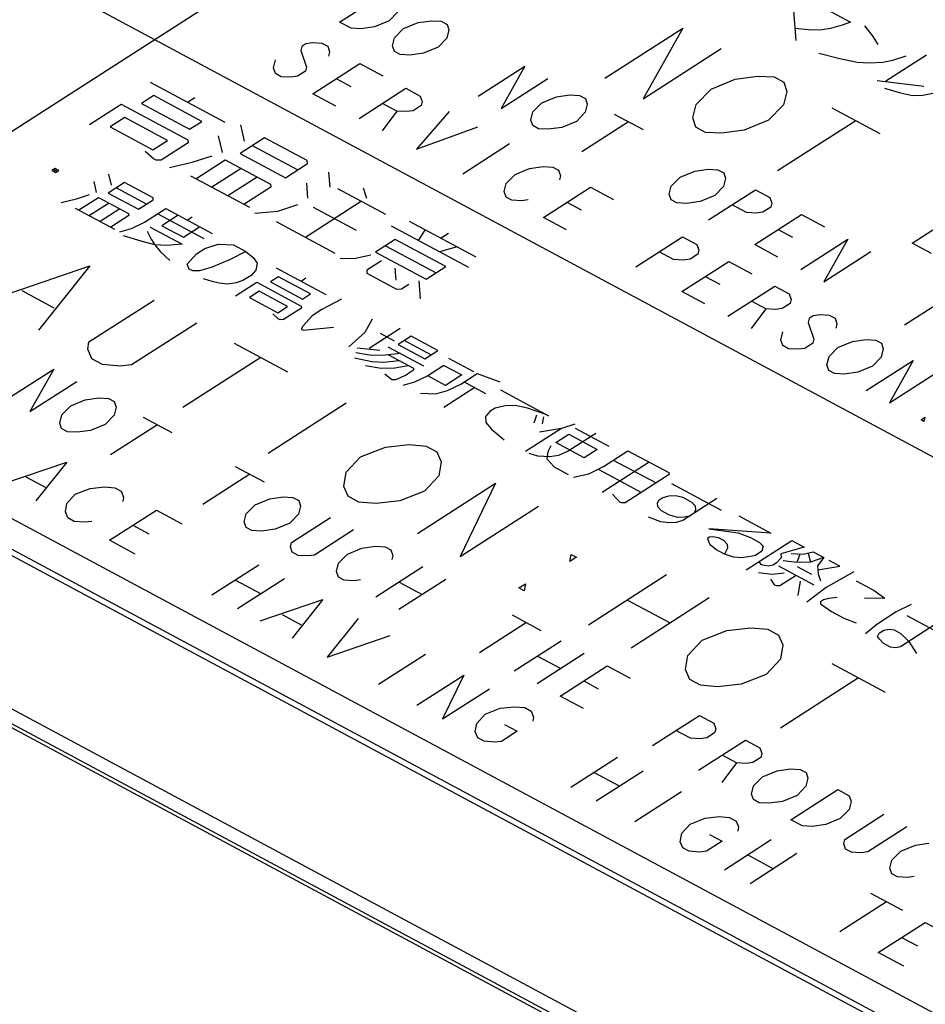
# Model space of a CAD drawing. Units: millimetres. Extents: x 0 to 420, y 0 to 297.
# Drawn here: x 265 to 271, y 225 to 231 of the extents above; entities that cross this region are included whole.
import ezdxf

# ---------------------------------------------------------------- set-up
doc = ezdxf.new("R2010")
doc.units = ezdxf.units.MM
doc.header["$LTSCALE"] = 23.1
doc.layers.add('0_COMPONENTS', color=7, linetype='CONTINUOUS')

msp = doc.modelspace()

# ---------------------------------------------------------------- linework, layer by layer
at = {"layer": '0_COMPONENTS', "color": 7, "linetype": 'CONTINUOUS'}
for p, q in [((263.00059, 229.3063), (276.29385, 237.86203)), ((263.47095, 232.6578), (281.9213, 222.75573)), ((267.25316, 231.38456), (267.55682, 231.57999)), ((270.25325, 231.55152), (270.5646, 231.38443)), ((267.63035, 231.45093), (267.57312, 231.39204)), ((270.19395, 231.45891), (270.20877, 231.26429)), ((267.32789, 231.34446), (267.25316, 231.38456)), ((267.57312, 231.39204), (267.47852, 231.35321)), ((267.66652, 231.34191), (267.76112, 231.38075)), ((267.76112, 231.38075), (267.84909, 231.39327)), ((267.84909, 231.39327), (267.91175, 231.3895)), ((267.91175, 231.3895), (267.94912, 231.36945)), ((267.94912, 231.36945), (267.96117, 231.33311)), ((270.5646, 231.38443), (270.5109, 231.36347)), ((267.39055, 231.34069), (267.32789, 231.34446)), ((267.47852, 231.35321), (267.39055, 231.34069)), ((267.60929, 231.28303), (267.66652, 231.34191)), ((267.96117, 231.33311), (267.94793, 231.28049)), ((268.97091, 231.02018), (269.477, 231.34591)), ((269.477, 231.34591), (269.21999, 230.8865)), ((270.3142, 231.33215), (270.20284, 231.34214)), ((270.38043, 231.33394), (270.3142, 231.33215)), ((270.43512, 231.34192), (270.38043, 231.33394)), ((270.5109, 231.36347), (270.43512, 231.34192)), ((270.65488, 231.36087), (270.70397, 231.29719)), ((267.03386, 231.24341), (267.00855, 231.22713)), ((267.07784, 231.24967), (267.03386, 231.24341)), ((267.14051, 231.24591), (267.07784, 231.24967)), ((267.17787, 231.22585), (267.14051, 231.24591)), ((267.59604, 231.23041), (267.60929, 231.28303)), ((267.94793, 231.28049), (267.8907, 231.2216)), ((270.70397, 231.29719), (270.74153, 231.2397)), ((267.00855, 231.22713), (267.00193, 231.20081)), ((267.00193, 231.20081), (267.0381, 231.0918)), ((267.18993, 231.18952), (267.17787, 231.22585)), ((267.18331, 231.1632), (267.18993, 231.18952)), ((267.6081, 231.19407), (267.59604, 231.23041)), ((267.64546, 231.17402), (267.6081, 231.19407)), ((267.7961, 231.18277), (267.70813, 231.17025)), ((267.8907, 231.2216), (267.7961, 231.18277)), ((269.21999, 230.8865), (269.72608, 231.21223)), ((270.35867, 231.18383), (270.49409, 231.14849)), ((266.8248, 231.08681), (266.83805, 231.13943)), ((267.07971, 230.92013), (267.38336, 231.11557)), ((267.38336, 231.11557), (267.53281, 231.03536)), ((267.70813, 231.17025), (267.64546, 231.17402)), ((270.49409, 231.14849), (270.60644, 231.12553)), ((270.60644, 231.12553), (270.6842, 231.12113)), ((270.6842, 231.12113), (270.7725, 231.12352)), ((270.7725, 231.12352), (270.83773, 231.13829)), ((271.05651, 231.17021), (270.79292, 231.00056)), ((270.83773, 231.13829), (270.92406, 231.16662)), ((266.83686, 231.05047), (266.8248, 231.08681)), ((266.87422, 231.03042), (266.83686, 231.05047)), ((267.03148, 231.06549), (266.98087, 231.03291)), ((267.0381, 231.0918), (267.03148, 231.06549)), ((268.14985, 230.90332), (268.4535, 231.09875)), ((268.4535, 231.09875), (268.2993, 230.82311)), ((266.02532, 230.99445), (266.50964, 230.73452)), ((266.93689, 231.02665), (266.87422, 231.03042)), ((266.98087, 231.03291), (266.93689, 231.02665)), ((267.23154, 231.01785), (267.32494, 230.96772)), ((268.2993, 230.82311), (268.60295, 231.01855)), ((269.65985, 230.94911), (269.8175, 231.01383)), ((269.8175, 231.01383), (269.96412, 231.0347)), ((269.96412, 231.0347), (270.06856, 231.02842)), ((270.06856, 231.02842), (270.13083, 230.995)), ((270.13083, 230.995), (270.15093, 230.93444)), ((270.73724, 231.00555), (271.03871, 230.9682)), ((267.22916, 230.83993), (267.07971, 230.92013)), ((267.37861, 230.75972), (267.68226, 230.95516)), ((267.68226, 230.95516), (267.77566, 230.90503)), ((269.56446, 230.85096), (269.65985, 230.94911)), ((270.15093, 230.93444), (270.12885, 230.84673)), ((270.78534, 230.95485), (270.88715, 230.9251)), ((270.88715, 230.9251), (270.96589, 230.90773)), ((271.03212, 230.90952), (271.09735, 230.92428)), ((266.04854, 230.90732), (265.96947, 230.85643)), ((265.96947, 230.85643), (266.28082, 230.68933)), ((266.35989, 230.74023), (266.04854, 230.90732)), ((266.26748, 230.86449), (266.31493, 230.89503)), ((267.62384, 230.80731), (267.53043, 230.85744)), ((267.77566, 230.90503), (267.78772, 230.86869)), ((267.78772, 230.86869), (267.7811, 230.84238)), ((268.50598, 230.80179), (268.56321, 230.86067)), ((268.56321, 230.86067), (268.6578, 230.89951)), ((268.6578, 230.89951), (268.74578, 230.91203)), ((268.74578, 230.91203), (268.80844, 230.90826)), ((268.80844, 230.90826), (268.8458, 230.88821)), ((268.8458, 230.88821), (268.85786, 230.85187)), ((270.96589, 230.90773), (271.03212, 230.90952)), ((265.63142, 230.72052), (265.83702, 230.85285)), ((265.83702, 230.85285), (266.26945, 230.62077)), ((267.62384, 230.80731), (267.52805, 230.67951)), ((267.6865, 230.80354), (267.62384, 230.80731)), ((267.73049, 230.8098), (267.6865, 230.80354)), ((267.7811, 230.84238), (267.73049, 230.8098)), ((267.96247, 230.80477), (267.75223, 230.5592)), ((268.49273, 230.74917), (268.50598, 230.80179)), ((268.84461, 230.79925), (268.78738, 230.74036)), ((268.85786, 230.85187), (268.84461, 230.79925)), ((269.54238, 230.76326), (269.56446, 230.85096)), ((270.12885, 230.84673), (270.03346, 230.74859)), ((270.44218, 230.8279), (270.75353, 230.66081)), ((258.02164, 230.74334), (331.82305, 191.13504)), ((265.86024, 230.76571), (265.76535, 230.70464)), ((266.137, 230.61718), (265.86024, 230.76571)), ((266.28082, 230.68933), (266.35989, 230.74023)), ((268.50479, 230.71283), (268.49273, 230.74917)), ((268.78738, 230.74036), (268.69279, 230.70153)), ((269.12602, 230.73782), (268.82237, 230.54239)), ((269.03261, 230.78795), (269.21942, 230.68769)), ((269.56248, 230.70269), (269.54238, 230.76326)), ((270.03346, 230.74859), (269.87581, 230.68387)), ((270.59786, 230.74435), (270.09177, 230.41863)), ((260.41754, 230.69259), (278.8679, 220.79052)), ((265.76535, 230.70464), (266.04211, 230.55611)), ((266.61046, 230.71775), (266.63517, 230.61116)), ((267.75223, 230.5592), (268.14928, 230.70451)), ((268.54215, 230.69278), (268.50479, 230.71283)), ((268.60482, 230.68901), (268.54215, 230.69278)), ((268.69279, 230.70153), (268.60482, 230.68901)), ((269.62475, 230.66927), (269.56248, 230.70269)), ((269.72919, 230.663), (269.62475, 230.66927)), ((269.87581, 230.68387), (269.72919, 230.663)), ((266.04211, 230.55611), (266.137, 230.61718)), ((266.27093, 230.6013), (266.09696, 230.48933)), ((266.26945, 230.62077), (266.27093, 230.6013)), ((266.46664, 230.6456), (266.49135, 230.53901)), ((266.76614, 230.6342), (266.60798, 230.53241)), ((267.04289, 230.48567), (266.76614, 230.6342)), ((260.24885, 230.58402), (278.6992, 220.68194)), ((260.24889, 230.54357), (278.69925, 220.64149)), ((266.04655, 230.49772), (265.99318, 230.54503)), ((266.68706, 230.58331), (266.98111, 230.42549)), ((268.35477, 230.59423), (268.05112, 230.39879)), ((266.06385, 230.48844), (266.04655, 230.49772)), ((266.09696, 230.48933), (266.06385, 230.48844)), ((266.15034, 230.44202), (266.29712, 230.47525)), ((266.29712, 230.47525), (266.42661, 230.51775)), ((266.32183, 230.36865), (266.51161, 230.4908)), ((266.51161, 230.4908), (266.80566, 230.33299)), ((266.60798, 230.53241), (266.90204, 230.3746)), ((267.04437, 230.46621), (267.04289, 230.48567)), ((265.40984, 230.43499), (265.38875, 230.42142)), ((265.38875, 230.42142), (265.41181, 230.40904)), ((265.39929, 230.42821), (265.42236, 230.41583)), ((265.42137, 230.4288), (265.40028, 230.41523)), ((265.4329, 230.42262), (265.40984, 230.43499)), ((265.41181, 230.40904), (265.4329, 230.42262)), ((266.61539, 230.4351), (266.42561, 230.31295)), ((266.90204, 230.3746), (267.04437, 230.46621)), ((267.18127, 230.4114), (267.18868, 230.31409)), ((268.38976, 230.39625), (268.48435, 230.43508)), ((268.48435, 230.43508), (268.57232, 230.4476)), ((268.57232, 230.4476), (268.63499, 230.44384)), ((268.63499, 230.44384), (268.67235, 230.42379)), ((268.67235, 230.42379), (268.68441, 230.38745)), ((269.4599, 230.37943), (269.55449, 230.41827)), ((269.55449, 230.41827), (269.64246, 230.43079)), ((269.64246, 230.43079), (269.70513, 230.42702)), ((269.70513, 230.42702), (269.74249, 230.40697)), ((265.65958, 230.35074), (265.67605, 230.27968)), ((265.75546, 230.39884), (265.77193, 230.32777)), ((266.28723, 230.38722), (266.66777, 230.18299)), ((266.71918, 230.3794), (266.52939, 230.25725)), ((268.33252, 230.33737), (268.38976, 230.39625)), ((268.68441, 230.38745), (268.67778, 230.36114)), ((269.40267, 230.32055), (269.4599, 230.37943)), ((269.75455, 230.37063), (269.7413, 230.31801)), ((269.74249, 230.40697), (269.75455, 230.37063)), ((265.85924, 230.34314), (265.7538, 230.27528)), ((265.80652, 230.30921), (266.00256, 230.204)), ((266.04374, 230.24412), (265.85924, 230.34314)), ((266.80714, 230.31352), (266.63318, 230.20156)), ((266.80566, 230.33299), (266.80714, 230.31352)), ((267.03745, 230.33926), (267.04486, 230.24195)), ((267.23909, 230.30571), (267.55044, 230.13861)), ((267.40465, 230.31018), (267.42639, 230.24252)), ((268.31928, 230.28474), (268.33252, 230.33737)), ((268.33134, 230.2484), (268.31928, 230.28474)), ((268.57419, 230.11807), (268.87784, 230.3135)), ((268.87784, 230.3135), (269.02729, 230.2333)), ((269.38942, 230.26792), (269.40267, 230.32055)), ((269.64433, 230.10125), (269.94798, 230.29669)), ((269.7413, 230.31801), (269.68407, 230.25912)), ((269.94798, 230.29669), (270.04139, 230.24656)), ((265.44871, 230.21502), (265.54656, 230.23717)), ((265.54656, 230.23717), (265.63289, 230.26551)), ((265.56303, 230.16611), (265.68956, 230.24754)), ((265.68956, 230.24754), (265.88559, 230.14233)), ((265.7538, 230.27528), (265.94984, 230.17007)), ((265.94984, 230.17007), (266.04473, 230.23114)), ((266.04473, 230.23114), (266.04374, 230.24412)), ((267.39476, 230.22216), (267.03101, 229.98804)), ((268.3687, 230.22835), (268.33134, 230.2484)), ((268.43136, 230.22459), (268.3687, 230.22835)), ((268.47535, 230.23085), (268.43136, 230.22459)), ((269.40148, 230.23159), (269.38942, 230.26792)), ((269.43884, 230.21153), (269.40148, 230.23159)), ((269.58948, 230.22029), (269.5015, 230.20777)), ((269.68407, 230.25912), (269.58948, 230.22029)), ((270.04139, 230.24656), (270.05344, 230.21022)), ((270.96355, 229.95076), (271.46964, 230.27648)), ((265.53997, 230.17848), (265.79366, 230.04233)), ((265.75874, 230.21041), (265.63222, 230.12897)), ((265.82793, 230.17327), (265.70141, 230.09184)), ((265.98937, 230.08663), (266.12644, 230.17485)), ((266.12644, 230.17485), (266.42626, 230.01394)), ((266.70385, 230.14496), (266.85211, 230.15872)), ((266.85211, 230.15872), (266.9816, 230.20123)), ((267.08242, 230.18445), (267.35917, 230.03592)), ((268.72601, 230.21578), (268.81942, 230.16566)), ((269.5015, 230.20777), (269.43884, 230.21153)), ((269.88956, 230.14884), (269.79616, 230.19897)), ((270.04682, 230.18391), (269.99621, 230.15133)), ((270.05344, 230.21022), (270.04682, 230.18391)), ((265.88658, 230.12935), (265.7706, 230.05471)), ((265.88559, 230.14233), (265.88658, 230.12935)), ((266.07372, 230.14092), (266.37354, 229.98001)), ((266.20716, 230.13152), (266.10173, 230.06367)), ((266.26482, 230.10058), (266.29645, 230.12094)), ((266.84074, 230.09016), (267.22128, 229.88593)), ((267.70315, 230.09398), (268.13558, 229.8619)), ((268.72364, 230.03786), (268.57419, 230.11807)), ((269.95223, 230.14507), (269.88956, 230.14884)), ((269.94322, 229.94084), (270.24688, 230.13627)), ((269.99621, 230.15133), (269.95223, 230.14507)), ((270.24688, 230.13627), (270.39633, 230.05607)), ((265.82826, 230.02376), (265.90404, 230.04532)), ((265.90404, 230.04532), (265.98937, 230.08663)), ((266.00486, 230.02854), (266.03088, 229.97724)), ((266.02496, 230.05509), (266.23252, 229.94369)), ((266.10173, 230.06367), (266.2401, 229.9894)), ((266.2401, 229.9894), (266.34554, 230.05726)), ((268.0911, 229.79244), (267.58948, 230.06166)), ((267.80693, 230.03829), (267.76245, 229.96882)), ((270.09505, 230.03855), (270.18846, 229.98842)), ((330.44534, 191.77811), (259.25494, 229.98511)), ((265.96565, 229.96247), (265.85231, 229.99841)), ((266.05592, 229.93891), (265.96565, 229.96247)), ((266.03088, 229.97724), (266.05592, 229.93891)), ((267.6127, 229.97452), (267.48618, 229.89309)), ((267.94135, 229.79814), (267.6127, 229.97452)), ((267.95816, 230.01312), (267.91072, 229.98259)), ((269.17198, 229.79724), (269.47563, 229.99267)), ((269.47563, 229.99267), (269.56904, 229.94255)), ((270.24212, 229.78042), (270.54577, 229.97586)), ((270.54577, 229.97586), (270.39157, 229.70022)), ((266.05592, 229.93891), (266.09249, 229.8944)), ((266.13368, 229.93452), (266.05592, 229.93891)), ((266.23252, 229.94369), (266.13368, 229.93452)), ((266.32576, 229.8812), (266.37848, 229.91513)), ((266.37848, 229.91513), (266.4648, 229.94347)), ((266.4648, 229.94347), (266.56464, 229.93967)), ((266.56464, 229.93967), (266.64536, 229.89635)), ((267.54944, 229.93381), (267.87809, 229.75743)), ((268.0145, 229.92689), (267.90083, 229.89456)), ((269.56904, 229.94255), (269.5811, 229.90621)), ((269.5811, 229.90621), (269.57447, 229.8799)), ((270.09267, 229.86063), (269.94322, 229.94084)), ((271.08809, 229.88392), (270.96355, 229.95076)), ((266.09249, 229.8944), (266.15213, 229.8375)), ((266.26448, 229.81454), (266.32576, 229.8812)), ((266.53893, 229.84147), (266.42098, 229.79277)), ((266.64536, 229.89635), (266.53893, 229.84147)), ((266.64536, 229.89635), (266.69247, 229.85862)), ((266.69247, 229.85862), (266.71751, 229.82029)), ((267.3567, 229.85059), (267.25736, 229.8479)), ((267.45455, 229.87274), (267.3567, 229.85059)), ((267.52374, 229.8356), (267.42885, 229.77453)), ((267.48618, 229.89309), (267.81483, 229.71671)), ((269.41721, 229.84483), (269.32381, 229.89496)), ((269.47988, 229.84106), (269.41721, 229.84483)), ((269.52386, 229.84732), (269.47988, 229.84106)), ((269.57447, 229.8799), (269.52386, 229.84732)), ((270.39157, 229.70022), (270.69522, 229.89565)), ((264.95579, 229.57111), (265.63485, 229.80401)), ((265.63485, 229.80401), (265.30173, 229.38545)), ((266.27799, 229.7824), (266.26448, 229.81454)), ((266.30105, 229.77002), (266.27799, 229.7824)), ((266.3452, 229.77122), (266.30105, 229.77002)), ((266.42098, 229.79277), (266.3452, 229.77122)), ((266.70993, 229.77458), (266.67929, 229.74125)), ((266.71751, 229.82029), (266.70993, 229.77458)), ((266.84139, 229.79114), (267.16427, 229.61785)), ((267.42885, 229.77453), (267.43033, 229.75507)), ((267.61023, 229.78919), (267.61615, 229.71134)), ((267.81483, 229.71671), (267.94135, 229.79814)), ((269.47088, 229.63683), (269.77453, 229.83226)), ((269.77453, 229.83226), (269.92398, 229.75205)), ((266.42789, 229.70195), (266.37122, 229.71992)), ((266.62657, 229.70732), (266.58341, 229.69315)), ((266.67929, 229.74125), (266.62657, 229.70732)), ((266.85687, 229.73305), (266.80416, 229.69912)), ((267.06444, 229.62165), (266.85687, 229.73305)), ((267.00283, 229.7045), (267.03446, 229.72486)), ((267.43033, 229.75507), (267.6206, 229.65295)), ((269.6227, 229.73454), (269.71611, 229.68441)), ((265.19367, 229.64256), (265.40124, 229.53116)), ((266.47303, 229.69017), (266.42789, 229.70195)), ((266.52871, 229.68517), (266.47303, 229.69017)), ((266.58341, 229.69315), (266.52871, 229.68517)), ((266.57879, 229.60852), (266.71586, 229.69673)), ((266.71586, 229.69673), (267.00414, 229.54202)), ((266.80416, 229.69912), (267.01172, 229.58773)), ((267.6206, 229.65295), (267.65371, 229.65385)), ((267.65371, 229.65385), (267.70116, 229.68438)), ((267.7659, 229.70564), (267.77479, 229.58886)), ((269.76977, 229.47641), (270.07342, 229.67185)), ((270.07342, 229.67185), (270.16683, 229.62172)), ((265.62824, 229.30977), (266.04998, 229.58121)), ((266.73134, 229.63865), (266.66808, 229.59793)), ((266.66808, 229.59793), (266.85258, 229.49891)), ((266.91584, 229.53963), (266.73134, 229.63865)), ((267.01172, 229.58773), (267.06444, 229.62165)), ((267.26608, 229.58811), (267.13857, 229.51965)), ((269.62032, 229.55662), (269.47088, 229.63683)), ((270.16683, 229.62172), (270.17889, 229.58538)), ((270.17889, 229.58538), (270.17226, 229.55907)), ((271.21829, 229.61493), (270.91464, 229.41949)), ((266.85258, 229.49891), (266.91584, 229.53963)), ((267.00513, 229.52904), (266.88915, 229.45439)), ((267.00414, 229.54202), (267.00513, 229.52904)), ((267.13857, 229.51965), (267.07531, 229.47893)), ((270.015, 229.524), (269.91922, 229.39621)), ((270.015, 229.524), (269.9216, 229.57413)), ((270.07767, 229.52024), (270.015, 229.524)), ((270.12165, 229.5265), (270.07767, 229.52024)), ((270.17226, 229.55907), (270.12165, 229.5265)), ((266.85555, 229.45999), (266.81996, 229.49153)), ((266.86708, 229.4538), (266.85555, 229.45999)), ((266.88915, 229.45439), (266.86708, 229.4538)), ((267.07531, 229.47893), (267.01402, 229.41227)), ((267.46409, 229.45695), (267.41532, 229.37112)), ((270.29641, 229.46258), (270.28978, 229.43626)), ((270.32171, 229.47886), (270.29641, 229.46258)), ((270.3657, 229.48512), (270.32171, 229.47886)), ((270.42836, 229.48136), (270.3657, 229.48512)), ((270.46572, 229.4613), (270.42836, 229.48136)), ((270.47778, 229.42497), (270.46572, 229.4613)), ((266.32673, 229.43268), (265.90499, 229.16124)), ((267.01402, 229.41227), (267.00447, 229.39251)), ((267.00447, 229.39251), (267.016, 229.38632)), ((267.016, 229.38632), (267.21369, 229.40467)), ((267.64563, 229.39685), (267.4453, 229.26792)), ((270.28978, 229.43626), (270.32596, 229.32725)), ((270.47116, 229.39865), (270.47778, 229.42497)), ((267.41532, 229.37112), (267.31187, 229.27731)), ((267.51516, 229.36732), (267.60741, 229.31781)), ((267.71581, 229.34674), (267.63146, 229.29245)), ((267.88878, 229.25391), (267.71581, 229.34674)), ((270.11265, 229.32226), (270.1259, 229.37488)), ((270.32596, 229.32725), (270.31933, 229.30094)), ((270.57662, 229.31219), (270.66459, 229.32471)), ((270.66459, 229.32471), (270.72726, 229.32094)), ((265.62066, 229.26406), (265.62824, 229.30977)), ((265.64767, 229.19979), (265.62066, 229.26406)), ((266.5689, 229.30272), (266.91484, 229.11705)), ((267.36755, 229.27231), (267.51252, 229.25673)), ((267.56622, 229.27769), (267.79685, 229.15391)), ((267.63146, 229.29245), (267.80443, 229.19962)), ((267.67363, 229.3196), (267.8466, 229.22677)), ((270.12471, 229.28592), (270.11265, 229.32226)), ((270.16207, 229.26587), (270.12471, 229.28592)), ((270.22474, 229.2621), (270.16207, 229.26587)), ((270.26872, 229.26836), (270.22474, 229.2621)), ((270.31933, 229.30094), (270.26872, 229.26836)), ((270.42479, 229.21447), (270.48203, 229.27335)), ((270.48203, 229.27335), (270.57662, 229.31219)), ((270.72726, 229.32094), (270.76462, 229.30089)), ((270.77668, 229.26455), (270.76343, 229.21193)), ((270.76462, 229.30089), (270.77668, 229.26455)), ((265.71686, 229.16265), (265.64767, 229.19979)), ((266.74187, 229.20988), (266.23578, 228.88416)), ((267.35041, 229.20684), (267.46276, 229.18388)), ((267.4598, 229.2228), (267.35898, 229.23958)), ((267.5481, 229.22519), (267.4598, 229.2228)), ((267.64694, 229.23437), (267.5481, 229.22519)), ((267.57017, 229.22579), (267.73161, 229.13915)), ((267.80443, 229.19962), (267.88878, 229.25391)), ((267.95896, 229.2038), (268.1204, 229.11716)), ((270.41155, 229.16185), (270.42479, 229.21447)), ((270.76343, 229.21193), (270.7062, 229.15304)), ((265.09645, 228.93811), (265.4001, 229.13354)), ((265.4001, 229.13354), (265.2459, 228.8579)), ((265.82823, 229.15266), (265.71686, 229.16265)), ((265.90499, 229.16124), (265.82823, 229.15266)), ((267.42059, 229.15674), (267.52141, 229.13996)), ((267.46276, 229.18388), (267.54052, 229.17948)), ((267.52141, 229.13996), (267.60971, 229.14235)), ((267.54052, 229.17948), (267.63936, 229.18866)), ((267.60971, 229.14235), (267.69702, 229.15771)), ((267.73161, 229.13915), (267.7326, 229.12617)), ((267.9293, 229.1575), (267.82387, 229.08964)), ((267.9293, 229.1575), (268.04462, 229.09561)), ((270.42361, 229.12551), (270.41155, 229.16185)), ((270.7062, 229.15304), (270.6116, 229.11421)), ((270.66646, 228.99517), (270.97011, 229.19061)), ((270.97011, 229.19061), (270.81591, 228.91496)), ((267.58203, 229.07009), (267.54645, 229.10163)), ((267.59356, 229.0639), (267.58203, 229.07009)), ((267.67988, 229.09224), (267.61564, 229.0645)), ((267.7326, 229.12617), (267.67988, 229.09224)), ((267.82387, 229.08964), (267.73853, 229.04832)), ((267.93918, 229.02775), (267.82387, 229.08964)), ((268.04462, 229.09561), (267.93918, 229.02775)), ((268.03802, 229.03692), (268.14346, 229.10478)), ((268.14346, 229.10478), (268.29139, 229.05028)), ((270.46097, 229.10546), (270.42361, 229.12551)), ((270.52363, 229.10169), (270.46097, 229.10546)), ((270.6116, 229.11421), (270.52363, 229.10169)), ((270.81591, 228.91496), (271.11956, 229.1104)), ((265.2459, 228.8579), (265.54955, 229.05334)), ((267.61564, 229.0645), (267.59356, 229.0639)), ((267.73853, 229.04832), (267.66275, 229.02677)), ((268.1283, 229.01336), (267.92797, 228.88443)), ((267.95269, 228.99561), (268.03802, 229.03692)), ((268.05911, 229.05049), (268.19749, 228.97623)), ((265.6044, 228.9343), (265.69238, 228.94682)), ((265.69238, 228.94682), (265.75504, 228.94305)), ((265.75504, 228.94305), (265.7924, 228.923)), ((267.77708, 228.97786), (267.87691, 228.97406)), ((267.87691, 228.97406), (267.95269, 228.99561)), ((268.29534, 228.99838), (268.60669, 228.83128)), ((265.45258, 228.83658), (265.50981, 228.89546)), ((265.50981, 228.89546), (265.6044, 228.9343)), ((265.80446, 228.88666), (265.79121, 228.83404)), ((265.7924, 228.923), (265.80446, 228.88666)), ((267.29538, 228.91282), (266.78929, 228.5871)), ((268.26009, 228.88041), (268.22846, 228.86005)), ((268.32532, 228.89518), (268.26009, 228.88041)), ((268.39155, 228.89697), (268.32532, 228.89518)), ((268.47029, 228.8796), (268.39155, 228.89697)), ((268.59516, 228.83747), (268.47029, 228.8796)), ((265.43933, 228.78395), (265.45258, 228.83658)), ((265.79121, 228.83404), (265.73398, 228.77515)), ((265.97921, 228.82274), (266.16602, 228.72248)), ((268.22846, 228.86005), (268.19781, 228.82672)), ((268.19781, 228.82672), (268.20078, 228.7878)), ((268.52894, 228.83568), (268.51081, 228.78318)), ((268.57408, 228.8239), (268.5665, 228.77819)), ((271.0214, 228.80468), (271.0467, 228.82097)), ((271.0467, 228.82097), (271.04008, 228.79465)), ((265.45139, 228.74762), (265.43933, 228.78395)), ((265.73398, 228.77515), (265.63939, 228.73632)), ((266.07262, 228.77261), (265.76897, 228.57718)), ((268.20078, 228.7878), (268.23735, 228.74328)), ((268.69038, 228.74903), (268.45842, 228.59974)), ((268.69038, 228.74903), (268.54837, 228.72569)), ((268.7767, 228.77737), (268.69038, 228.74903)), ((268.77868, 228.75142), (268.99778, 228.63384)), ((271.04008, 228.79465), (271.0214, 228.80468)), ((265.48875, 228.72756), (265.45139, 228.74762)), ((265.55142, 228.7238), (265.48875, 228.72756)), ((265.63939, 228.73632), (265.55142, 228.7238)), ((268.23735, 228.74328), (268.32004, 228.67401)), ((268.65314, 228.65702), (268.73749, 228.7113)), ((268.91409, 228.71608), (268.73485, 228.60072)), ((268.73749, 228.7113), (268.922, 228.61228)), ((267.38828, 228.56429), (267.54939, 228.62716)), ((267.54939, 228.62716), (267.70293, 228.64431)), ((267.70293, 228.64431), (267.81429, 228.63433)), ((267.81429, 228.63433), (267.88348, 228.59719)), ((268.62151, 228.63666), (268.6024, 228.59714)), ((268.83765, 228.558), (268.65314, 228.65702)), ((267.29635, 228.4643), (267.38828, 228.56429)), ((267.88348, 228.59719), (267.9105, 228.53292)), ((268.53815, 228.5694), (268.48148, 228.58737)), ((268.61591, 228.565), (268.53815, 228.5694)), ((268.6024, 228.59714), (268.59482, 228.55143)), ((268.6706, 228.57298), (268.61591, 228.565)), ((268.73485, 228.60072), (268.6706, 228.57298)), ((268.922, 228.61228), (268.83765, 228.558)), ((268.96351, 228.50289), (269.12166, 228.60468)), ((269.12166, 228.60468), (269.38688, 228.46234)), ((265.0766, 228.39125), (265.48403, 228.53098)), ((265.48403, 228.53098), (265.28416, 228.27985)), ((266.577, 228.50191), (266.76381, 228.40166)), ((267.9105, 228.53292), (267.89534, 228.4415)), ((268.59482, 228.55143), (268.64292, 228.50072)), ((268.64292, 228.50072), (268.73518, 228.45121)), ((268.86763, 228.4548), (268.96351, 228.50289)), ((269.26004, 228.53042), (268.95427, 228.33363)), ((269.02677, 228.54361), (269.30352, 228.39508)), ((265.21933, 228.43411), (265.34387, 228.36727)), ((266.67041, 228.45178), (266.36676, 228.25635)), ((267.28119, 228.37288), (267.29635, 228.4643)), ((267.89534, 228.4415), (267.80341, 228.3415)), ((268.76977, 228.43265), (268.86763, 228.4548)), ((268.93188, 228.48254), (269.20863, 228.33401)), ((269.38787, 228.44937), (269.1032, 228.26615)), ((269.38688, 228.46234), (269.38787, 228.44937)), ((265.63644, 228.35959), (265.72856, 228.36988)), ((265.72856, 228.36988), (265.79538, 228.36389)), ((267.30821, 228.3086), (267.28119, 228.37288)), ((267.75793, 228.06724), (268.26402, 228.39296)), ((268.26402, 228.39296), (268.03469, 227.91871)), ((269.40335, 228.39128), (269.72623, 228.21799)), ((265.48462, 228.26187), (265.53977, 228.32187)), ((265.53977, 228.32187), (265.63644, 228.35959)), ((265.79538, 228.36389), (265.83689, 228.34161)), ((265.83689, 228.34161), (265.8531, 228.30304)), ((265.8531, 228.30304), (265.84856, 228.27562)), ((266.79999, 228.29264), (266.88796, 228.30516)), ((266.88796, 228.30516), (266.95062, 228.3014)), ((266.95062, 228.3014), (266.98799, 228.28135)), ((267.3774, 228.27147), (267.30821, 228.3086)), ((267.80341, 228.3415), (267.64229, 228.27863)), ((269.06959, 228.27174), (269.02149, 228.32244)), ((269.34404, 228.29866), (269.38721, 228.31283)), ((269.38721, 228.31283), (269.43136, 228.31403)), ((269.43136, 228.31403), (269.47649, 228.30225)), ((269.47649, 228.30225), (269.53415, 228.2713)), ((265.47552, 228.20702), (265.48462, 228.26187)), ((266.64816, 228.19492), (266.70539, 228.25381)), ((266.70539, 228.25381), (266.79999, 228.29264)), ((267.00004, 228.24501), (266.9868, 228.19238)), ((266.98799, 228.28135), (267.00004, 228.24501)), ((267.48876, 228.26148), (267.3774, 228.27147)), ((267.64229, 228.27863), (267.48876, 228.26148)), ((268.03469, 227.91871), (268.54078, 228.24443)), ((269.08112, 228.26555), (269.06959, 228.27174)), ((269.1032, 228.26615), (269.08112, 228.26555)), ((269.3134, 228.26533), (269.32296, 228.28509)), ((269.31538, 228.23938), (269.3134, 228.26533)), ((269.33943, 228.21403), (269.31538, 228.23938)), ((269.32296, 228.28509), (269.34404, 228.29866)), ((269.69823, 228.29524), (269.47682, 228.15274)), ((269.53415, 228.2713), (269.5582, 228.24595)), ((269.5582, 228.24595), (269.56018, 228.22)), ((265.49173, 228.16845), (265.47552, 228.20702)), ((265.76157, 228.02363), (266.06522, 228.21907)), ((266.06522, 228.21907), (266.23127, 228.12995)), ((266.63491, 228.1423), (266.64816, 228.19492)), ((266.9868, 228.19238), (266.92956, 228.1335)), ((269.38555, 228.18927), (269.33943, 228.21403)), ((269.44222, 228.17131), (269.38555, 228.18927)), ((269.51899, 228.17988), (269.48637, 228.1725)), ((269.56018, 228.22), (269.55062, 228.20024)), ((269.83957, 228.18205), (270.04714, 228.07066)), ((265.53324, 228.14617), (265.49173, 228.16845)), ((265.60006, 228.14018), (265.53324, 228.14617)), ((265.64612, 228.14533), (265.60006, 228.14018)), ((265.91339, 228.12135), (266.01717, 228.06565)), ((266.64697, 228.10596), (266.63491, 228.1423)), ((266.92956, 228.1335), (266.83497, 228.09467)), ((266.94043, 228.0082), (267.19348, 228.17106)), ((269.33382, 228.14237), (269.25409, 228.17272)), ((269.38951, 228.13738), (269.33382, 228.14237)), ((269.43366, 228.13857), (269.38951, 228.13738)), ((269.47682, 228.15274), (269.43366, 228.13857)), ((269.48637, 228.1725), (269.44222, 228.17131)), ((266.68433, 228.08591), (266.64697, 228.10596)), ((266.747, 228.08214), (266.68433, 228.08591)), ((266.83497, 228.09467), (266.747, 228.08214)), ((267.34293, 228.09085), (267.08988, 227.92799)), ((269.64023, 228.04015), (269.65078, 228.04693)), ((269.64683, 228.09883), (269.83693, 228.07147)), ((270.04714, 228.07066), (269.64683, 228.09883)), ((269.65078, 228.04693), (269.67285, 228.04753)), ((269.67285, 228.04753), (269.70646, 228.04194)), ((269.83693, 228.07147), (269.91667, 228.04112)), ((265.92762, 227.93452), (265.76157, 228.02363)), ((266.93381, 227.98189), (266.94043, 228.0082)), ((266.94587, 227.94555), (266.93381, 227.98189)), ((267.39778, 227.97181), (267.48575, 227.98434)), ((267.48575, 227.98434), (267.54842, 227.98057)), ((269.64122, 228.02717), (269.64023, 228.04015)), ((269.65473, 227.99503), (269.64122, 228.02717)), ((269.69031, 227.96349), (269.65473, 227.99503)), ((269.70646, 228.04194), (269.74105, 228.02337)), ((269.74105, 228.02337), (269.76511, 227.99802)), ((269.76511, 227.99802), (269.76708, 227.97207)), ((269.88832, 227.83233), (270.18354, 228.02234)), ((269.91667, 228.04112), (269.97432, 228.01018)), ((269.97432, 228.01018), (269.99837, 227.98483)), ((269.99837, 227.98483), (269.98981, 227.95209)), ((270.18354, 228.02234), (270.26426, 227.97902)), ((266.98323, 227.9255), (266.94587, 227.94555)), ((267.0459, 227.92173), (266.98323, 227.9255)), ((267.08988, 227.92799), (267.0459, 227.92173)), ((267.24595, 227.8741), (267.30318, 227.93298)), ((267.30318, 227.93298), (267.39778, 227.97181)), ((267.54842, 227.98057), (267.58578, 227.96052)), ((267.58578, 227.96052), (267.59784, 227.92418)), ((267.59784, 227.92418), (267.59121, 227.89787)), ((268.74504, 227.88592), (268.75262, 227.93163)), ((268.75262, 227.93163), (268.78721, 227.91306)), ((269.74797, 227.93255), (269.69031, 227.96349)), ((269.76708, 227.97207), (269.74797, 227.93255)), ((269.80464, 227.91458), (269.74797, 227.93255)), ((269.94763, 227.92495), (269.91501, 227.91756)), ((269.98981, 227.95209), (269.94763, 227.92495)), ((270.26426, 227.97902), (270.1127, 227.93591)), ((270.1127, 227.93591), (270.11468, 227.90996)), ((270.17893, 227.9377), (270.25668, 227.93331)), ((270.23461, 227.93271), (270.21648, 227.88021)), ((270.25668, 227.93331), (270.32192, 227.94807)), ((270.2893, 227.94069), (270.30478, 227.8826)), ((270.32192, 227.94807), (270.39111, 227.91094)), ((266.72943, 227.86259), (266.42578, 227.66716)), ((267.23271, 227.82147), (267.24595, 227.8741)), ((268.78721, 227.91306), (268.74504, 227.88592)), ((269.86032, 227.90958), (269.80464, 227.91458)), ((269.91501, 227.91756), (269.86032, 227.90958)), ((269.98519, 227.86746), (269.97267, 227.88662)), ((269.99672, 227.86127), (269.98519, 227.86746)), ((270.03033, 227.85568), (269.99672, 227.86127)), ((270.06295, 227.86306), (270.03033, 227.85568)), ((270.08403, 227.87663), (270.06295, 227.86306)), ((270.11468, 227.90996), (270.08403, 227.87663)), ((270.09655, 227.85747), (270.32718, 227.73369)), ((270.21648, 227.88021), (270.1272, 227.8908)), ((270.30478, 227.8826), (270.21648, 227.88021)), ((270.21846, 227.85426), (270.31071, 227.80475)), ((270.39111, 227.91094), (270.30478, 227.8826)), ((270.39111, 227.91094), (270.35091, 227.85785)), ((270.35091, 227.85785), (270.35486, 227.80595)), ((270.35289, 227.8319), (270.49489, 227.85524)), ((270.49489, 227.85524), (270.4257, 227.89237)), ((267.24476, 227.78513), (267.23271, 227.82147)), ((267.79127, 227.85023), (267.48762, 227.6548)), ((269.37104, 227.79884), (268.86495, 227.47311)), ((269.96707, 227.81496), (270.05636, 227.80437)), ((270.05636, 227.80437), (270.13312, 227.81295)), ((270.21187, 227.79558), (270.10643, 227.72772)), ((270.35486, 227.80595), (270.36936, 227.76084)), ((270.58616, 227.81871), (270.40593, 227.71632)), ((266.5776, 227.76488), (266.74366, 227.67576)), ((266.89548, 227.77348), (266.59183, 227.57804)), ((267.28212, 227.76508), (267.24476, 227.78513)), ((267.34479, 227.76132), (267.28212, 227.76508)), ((267.38878, 227.76758), (267.34479, 227.76132)), ((267.94072, 227.77003), (267.63706, 227.57459)), ((267.63944, 227.75252), (267.78889, 227.67231)), ((268.41523, 227.71448), (268.4574, 227.74162)), ((268.4574, 227.74162), (268.44982, 227.69591)), ((270.07283, 227.73331), (270.04779, 227.77164)), ((270.08436, 227.72712), (270.07283, 227.73331)), ((270.10643, 227.72772), (270.08436, 227.72712)), ((270.23691, 227.75725), (270.22175, 227.66583)), ((270.60164, 227.76062), (270.71695, 227.69873)), ((268.44982, 227.69591), (268.41523, 227.71448)), ((270.40593, 227.71632), (270.28039, 227.62191)), ((270.71695, 227.69873), (270.78713, 227.64862)), ((266.73713, 227.50006), (267.14456, 227.6398)), ((267.14456, 227.6398), (266.94469, 227.38866)), ((269.118, 227.63597), (269.39475, 227.48744)), ((269.6478, 227.65031), (269.14171, 227.32458)), ((270.38978, 227.63787), (270.36869, 227.6243)), ((270.36869, 227.6243), (270.36968, 227.61133)), ((270.36968, 227.61133), (270.43986, 227.56122)), ((270.4224, 227.64526), (270.38978, 227.63787)), ((270.47709, 227.65324), (270.4224, 227.64526)), ((270.78713, 227.64862), (270.65468, 227.64504)), ((270.95615, 227.60769), (270.86027, 227.55959)), ((266.87986, 227.54293), (267.0044, 227.47609)), ((268.37038, 227.53943), (268.55719, 227.43917)), ((270.43986, 227.56122), (270.52058, 227.5179)), ((270.86027, 227.55959), (270.73375, 227.47816)), ((270.92847, 227.53543), (271.1591, 227.41166)), ((267.37289, 227.51726), (267.17302, 227.26613)), ((268.46378, 227.4893), (268.16013, 227.29387)), ((270.52058, 227.5179), (270.60031, 227.48755)), ((270.73375, 227.47816), (270.66093, 227.41768)), ((271.15219, 227.50248), (270.8886, 227.33283)), ((269.60232, 227.37605), (269.76344, 227.43891)), ((269.76344, 227.43891), (269.91697, 227.45607)), ((269.91697, 227.45607), (270.02834, 227.44608)), ((270.02834, 227.44608), (270.09753, 227.40894)), ((270.09753, 227.40894), (270.12454, 227.34467)), ((270.73968, 227.40031), (270.74923, 227.42007)), ((270.74923, 227.42007), (270.78086, 227.44043)), ((270.78086, 227.44043), (270.81348, 227.44781)), ((270.81348, 227.44781), (270.84709, 227.44222)), ((270.84709, 227.44222), (270.89321, 227.41747)), ((270.89321, 227.41747), (270.94132, 227.36676)), ((267.17302, 227.26613), (267.58045, 227.40586)), ((268.68796, 227.36899), (268.3843, 227.17356)), ((269.51039, 227.27605), (269.60232, 227.37605)), ((270.12454, 227.34467), (270.10938, 227.25325)), ((270.7522, 227.38115), (270.73968, 227.40031)), ((270.77625, 227.3558), (270.7522, 227.38115)), ((270.82237, 227.33104), (270.77625, 227.3558)), ((270.94132, 227.36676), (270.99139, 227.29011)), ((267.80878, 227.28332), (267.50512, 227.08789)), ((268.8374, 227.28879), (268.53375, 227.09335)), ((270.85598, 227.32545), (270.82237, 227.33104)), ((270.8886, 227.33283), (270.85598, 227.32545)), ((268.53613, 227.27128), (268.68558, 227.19107)), ((269.49523, 227.18463), (269.51039, 227.27605)), ((270.10938, 227.25325), (270.01745, 227.15325)), ((270.44347, 227.22328), (270.78941, 227.03762)), ((268.6832, 227.01314), (268.98685, 227.20858)), ((268.98685, 227.20858), (269.1363, 227.12837)), ((269.52225, 227.12035), (269.49523, 227.18463)), ((270.01745, 227.15325), (269.85634, 227.09038)), ((267.7542, 226.95421), (268.05786, 227.14964)), ((268.05786, 227.14964), (267.92026, 226.86509)), ((268.83503, 227.11086), (268.92843, 227.06073)), ((269.59144, 227.08322), (269.52225, 227.12035)), ((269.85634, 227.09038), (269.7028, 227.07323)), ((270.61644, 227.13045), (270.11035, 226.80472)), ((267.92026, 226.86509), (268.22391, 227.06053)), ((269.7028, 227.07323), (269.59144, 227.08322)), ((268.83265, 226.93294), (268.6832, 227.01314)), ((268.14147, 226.83597), (268.19662, 226.89597)), ((268.19662, 226.89597), (268.29329, 226.93369)), ((268.29329, 226.93369), (268.38541, 226.94398)), ((268.38541, 226.94398), (268.45223, 226.93799)), ((268.45223, 226.93799), (268.49375, 226.91571)), ((268.49375, 226.91571), (268.50995, 226.87714)), ((268.13237, 226.78112), (268.14147, 226.83597)), ((268.50995, 226.87714), (268.50541, 226.84972)), ((269.28099, 226.69232), (269.58464, 226.88775)), ((269.58464, 226.88775), (269.67805, 226.83762)), ((269.67805, 226.83762), (269.69011, 226.80128)), ((268.14858, 226.74255), (268.13237, 226.78112)), ((268.40419, 226.78457), (268.30297, 226.71943)), ((268.32116, 226.82913), (268.40419, 226.78457)), ((269.52622, 226.7399), (269.43282, 226.79003)), ((269.68348, 226.77497), (269.63287, 226.7424)), ((269.69011, 226.80128), (269.68348, 226.77497)), ((268.19009, 226.72027), (268.14858, 226.74255)), ((268.25691, 226.71428), (268.19009, 226.72027)), ((268.30297, 226.71943), (268.25691, 226.71428)), ((269.58889, 226.73614), (269.52622, 226.7399)), ((269.57989, 226.5319), (269.88354, 226.72734)), ((269.63287, 226.7424), (269.58889, 226.73614)), ((269.88354, 226.72734), (269.97694, 226.67721)), ((269.97694, 226.67721), (269.989, 226.64087)), ((269.989, 226.64087), (269.98238, 226.61456)), ((269.05418, 226.61493), (268.75052, 226.4195)), ((269.82512, 226.57949), (269.72933, 226.4517)), ((269.82512, 226.57949), (269.73171, 226.62962)), ((269.88778, 226.57573), (269.82512, 226.57949)), ((269.93177, 226.58199), (269.88778, 226.57573)), ((269.98238, 226.61456), (269.93177, 226.58199)), ((268.90235, 226.51722), (269.0684, 226.4281)), ((269.22023, 226.52581), (268.91658, 226.33038)), ((269.99325, 226.48926), (270.08784, 226.52809)), ((270.08784, 226.52809), (270.17581, 226.54061)), ((270.17581, 226.54061), (270.23848, 226.53685)), ((270.23848, 226.53685), (270.27584, 226.5168)), ((270.27584, 226.5168), (270.2879, 226.48046)), ((269.93601, 226.43037), (269.99325, 226.48926)), ((270.2879, 226.48046), (270.27465, 226.42783)), ((269.46931, 226.39214), (269.16566, 226.1967)), ((269.92277, 226.37775), (269.93601, 226.43037)), ((270.17768, 226.21108), (270.48133, 226.40651)), ((270.27465, 226.42783), (270.21742, 226.36895)), ((270.48133, 226.40651), (270.55605, 226.36641)), ((269.93482, 226.34141), (269.92277, 226.37775)), ((269.97219, 226.32136), (269.93482, 226.34141)), ((270.03485, 226.31759), (269.97219, 226.32136)), ((270.12282, 226.33012), (270.03485, 226.31759)), ((270.21742, 226.36895), (270.12282, 226.33012)), ((270.56811, 226.33007), (270.55487, 226.27745)), ((270.55605, 226.36641), (270.56811, 226.33007)), ((270.55487, 226.27745), (270.49763, 226.21856)), ((269.52505, 226.18302), (269.62172, 226.22074)), ((269.62172, 226.22074), (269.71384, 226.23103)), ((269.71384, 226.23103), (269.78066, 226.22504)), ((269.78066, 226.22504), (269.82217, 226.20276)), ((269.82217, 226.20276), (269.83838, 226.16419)), ((270.2524, 226.17097), (270.17768, 226.21108)), ((270.49763, 226.21856), (270.40304, 226.17973)), ((270.52718, 226.08323), (270.78023, 226.2461)), ((269.46989, 226.12302), (269.52505, 226.18302)), ((269.83838, 226.16419), (269.83383, 226.13677)), ((270.31507, 226.16721), (270.2524, 226.17097)), ((270.40304, 226.17973), (270.31507, 226.16721)), ((270.92967, 226.16589), (270.67663, 226.00303)), ((269.4608, 226.06817), (269.46989, 226.12302)), ((269.47701, 226.0296), (269.4608, 226.06817)), ((269.73261, 226.07162), (269.6314, 226.00648)), ((269.64959, 226.11618), (269.73261, 226.07162)), ((270.05049, 226.08022), (269.74684, 225.88479)), ((270.52056, 226.05692), (270.52718, 226.08323)), ((269.51852, 226.00732), (269.47701, 226.0296)), ((269.58534, 226.00133), (269.51852, 226.00732)), ((269.6314, 226.00648), (269.58534, 226.00133)), ((270.53262, 226.02058), (270.52056, 226.05692)), ((270.56998, 226.00053), (270.53262, 226.02058)), ((270.67663, 226.00303), (270.63264, 225.99677)), ((270.8327, 225.94913), (270.88993, 226.00802)), ((270.88993, 226.00802), (270.98453, 226.04685)), ((270.98453, 226.04685), (271.0725, 226.05937)), ((269.89867, 225.9825), (270.06472, 225.89338)), ((270.21655, 225.9911), (269.91289, 225.79567)), ((270.63264, 225.99677), (270.56998, 226.00053)), ((270.81945, 225.89651), (270.8327, 225.94913)), ((270.83151, 225.86017), (270.81945, 225.89651)), ((270.86887, 225.84012), (270.83151, 225.86017)), ((270.93154, 225.83635), (270.86887, 225.84012)), ((270.97553, 225.84261), (270.93154, 225.83635)), ((270.69395, 225.73489), (270.90152, 225.62349)), ((270.79773, 225.67919), (270.49408, 225.48375)), ((270.74316, 225.35007), (271.04681, 225.54551)), ((271.04681, 225.54551), (271.21287, 225.45639)), ((270.89499, 225.44779), (270.99877, 225.39209)), ((270.90921, 225.26095), (270.74316, 225.35007))]:
    msp.add_line(p, q, dxfattribs=at)
at = {"layer": '0_COMPONENTS', "color": 9, "linetype": 'CONTINUOUS'}
msp.add_line((330.40905, 191.77127), (259.23321, 229.97046), dxfattribs=at)

doc.saveas('drawing.dxf')
